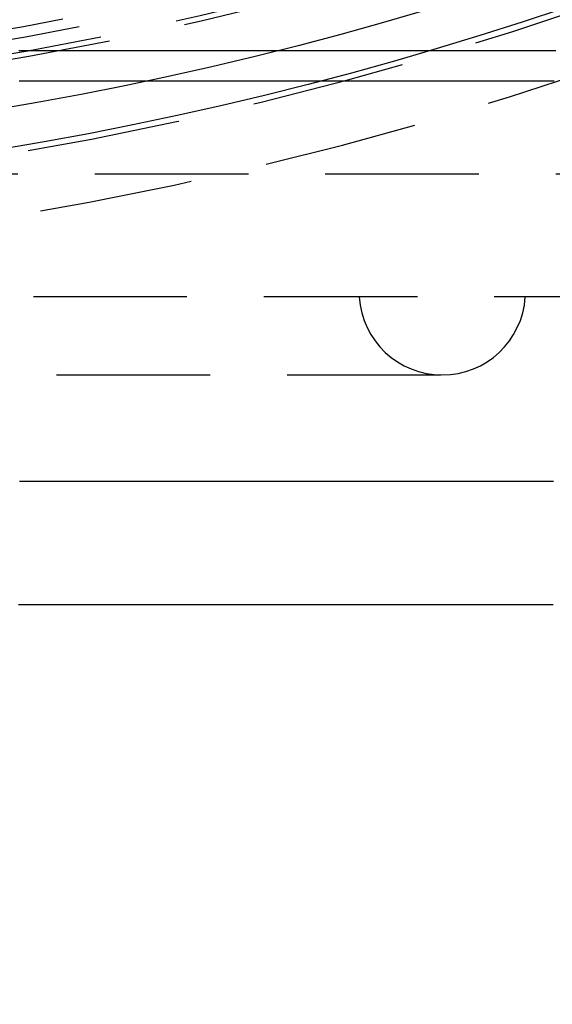
# Model space of a CAD drawing. Extents: x -334 to 84, y -234 to 877.
# Drawn here: x 10 to 19, y -222 to -206 of the extents above; entities that cross this region are included whole.
import ezdxf

# ---------------------------------------------------------------- set-up
doc = ezdxf.new("R2010")
doc.units = 0
doc.header["$LTSCALE"] = 10
doc.linetypes.add('VERDECKT', pattern=[0.375, 0.25, -0.125])
doc.layers.get('0').update_dxf_attribs({"linetype": 'CONTINUOUS'})
doc.layers.add('STEMPEL', color=3, linetype='CONTINUOUS')

# ---------------------------------------------------------------- blocks, each defined once
blk = doc.blocks.new('A$C6B14F3FC')
at = {"color": 1, "linetype": 'VERDECKT'}
for p, q in [((0, -58.5), (46, -58.5)), ((31.5, -60.5), (0, -60.5)), ((6.87773, -61.769), (16.90283, -61.769))]:
    blk.add_line(p, q, dxfattribs=at)
at = {"color": 1}
for points in [[(16.6421, -56.5, 0), (16.6146, -56.5, 0), (16.5872, -56.5, 0), (16.5597, -56.5, 0), (16.5322, -56.5, 0), (16.5047, -56.5, 0), (16.4773, -56.5, 0), (16.4498, -56.5, 0), (16.4224, -56.5, 0), (16.3949, -56.5, 0), (16.3675, -56.5, 0), (16.3401, -56.5, 0), (16.3126, -56.5, 0), (16.2852, -56.5, 0), (16.2578, -56.5, 0), (16.2304, -56.5, 0), (16.203, -56.5, 0), (16.1756, -56.5, 0), (16.1482, -56.5, 0), (16.1208, -56.5, 0), (16.0934, -56.5, 0), (16.066, -56.5, 0), (16.0386, -56.5, 0), (16.0112, -56.5, 0), (15.9838, -56.5, 0), (15.9565, -56.5, 0), (15.9291, -56.5, 0), (15.9018, -56.5, 0), (15.8744, -56.5, 0), (15.8471, -56.5, 0), (15.8197, -56.5, 0), (15.7924, -56.5, 0), (15.7651, -56.5, 0), (15.7377, -56.5, 0), (15.7104, -56.5, 0), (15.6831, -56.5, 0), (15.6558, -56.5, 0), (15.6285, -56.5, 0), (15.6012, -56.5, 0), (15.5739, -56.5, 0), (15.5466, -56.5, 0), (15.5193, -56.5, 0), (15.492, -56.5, 0), (15.4648, -56.5, 0), (15.4375, -56.5, 0), (15.4102, -56.5, 0), (15.383, -56.5, 0), (15.3557, -56.5, 0), (15.3285, -56.5, 0), (15.3013, -56.5, 0), (15.274, -56.5, 0), (15.2468, -56.5, 0), (15.2196, -56.5, 0), (15.1924, -56.5, 0), (15.1651, -56.5, 0), (15.1379, -56.5, 0), (15.1107, -56.5, 0), (15.0835, -56.5, 0), (15.0563, -56.5, 0), (15.0292, -56.5, 0), (15.002, -56.5, 0), (14.9748, -56.5, 0), (14.9477, -56.5, 0), (14.9205, -56.5, 0), (14.8933, -56.5, 0), (14.8662, -56.5, 0), (14.839, -56.5, 0), (14.8119, -56.5, 0), (14.7848, -56.5, 0), (14.7577, -56.5, 0), (14.7305, -56.5, 0), (14.7034, -56.5, 0), (14.6763, -56.5, 0), (14.6492, -56.5, 0), (14.6221, -56.5, 0), (14.595, -56.5, 0), (14.568, -56.5, 0), (14.5409, -56.5, 0), (14.5138, -56.5, 0), (14.4867, -56.5, 0), (14.4597, -56.5, 0), (14.4326, -56.5, 0), (14.4056, -56.5, 0), (14.3785, -56.5, 0), (14.3515, -56.5, 0), (14.3245, -56.5, 0), (14.2975, -56.5, 0), (14.2704, -56.5, 0), (14.2434, -56.5, 0), (14.2164, -56.5, 0), (14.1894, -56.5, 0), (14.1624, -56.5, 0), (14.1355, -56.5, 0), (14.1085, -56.5, 0), (14.0815, -56.5, 0), (14.0546, -56.5, 0), (14.0276, -56.5, 0), (14.0006, -56.5, 0), (13.9737, -56.5, 0), (13.9468, -56.5, 0), (13.9198, -56.5, 0), (13.8929, -56.5, 0), (13.866, -56.5, 0), (13.8391, -56.5, 0), (13.8122, -56.5, 0), (13.7853, -56.5, 0), (13.7584, -56.5, 0), (13.7315, -56.5, 0), (13.7046, -56.5, 0), (13.6777, -56.5, 0), (13.6509, -56.5, 0), (13.624, -56.5, 0), (13.5972, -56.5, 0), (13.5703, -56.5, 0), (13.5435, -56.5, 0), (13.5166, -56.5, 0), (13.4898, -56.5, 0), (13.463, -56.5, 0), (13.4362, -56.5, 0), (13.4094, -56.5, 0), (13.3826, -56.5, 0), (13.3558, -56.5, 0), (13.329, -56.5, 0), (13.3022, -56.5, 0), (13.2755, -56.5, 0), (13.2487, -56.5, 0), (13.222, -56.5, 0), (13.1952, -56.5, 0), (13.1685, -56.5, 0), (13.1417, -56.5, 0), (13.115, -56.5, 0), (13.0883, -56.5, 0), (13.0616, -56.5, 0), (13.0349, -56.5, 0), (13.0082, -56.5, 0), (12.9815, -56.5, 0), (12.9548, -56.5, 0), (12.9281, -56.5, 0), (12.9014, -56.5, 0), (12.8748, -56.5, 0), (12.8481, -56.5, 0), (12.8215, -56.5, 0), (12.7948, -56.5, 0), (12.7682, -56.5, 0), (12.7416, -56.5, 0), (12.715, -56.5, 0), (12.6884, -56.5, 0), (12.6617, -56.5, 0), (12.6352, -56.5, 0), (12.6086, -56.5, 0), (12.582, -56.5, 0), (12.5554, -56.5, 0), (12.5288, -56.5, 0), (12.5023, -56.5, 0), (12.4757, -56.5, 0), (12.4492, -56.5, 0), (12.4227, -56.5, 0), (12.3961, -56.5, 0), (12.3696, -56.5, 0), (12.3431, -56.5, 0), (12.3166, -56.5, 0), (12.2901, -56.5, 0), (12.2636, -56.5, 0), (12.2371, -56.5, 0), (12.2106, -56.5, 0), (12.1842, -56.5, 0), (12.1577, -56.5, 0), (12.1313, -56.5, 0), (12.1048, -56.5, 0), (12.0784, -56.5, 0), (12.052, -56.5, 0), (12.0255, -56.5, 0), (11.9991, -56.5, 0), (11.9727, -56.5, 0), (11.9463, -56.5, 0), (11.9199, -56.5, 0), (11.8936, -56.5, 0), (11.8672, -56.5, 0), (11.8408, -56.5, 0), (11.8145, -56.5, 0), (11.7881, -56.5, 0), (11.7618, -56.5, 0), (11.7355, -56.5, 0), (11.7091, -56.5, 0), (11.6828, -56.5, 0), (11.6565, -56.5, 0), (11.6302, -56.5, 0), (11.6039, -56.5, 0), (11.5776, -56.5, 0), (11.5514, -56.5, 0), (11.5251, -56.5, 0), (11.4988, -56.5, 0), (11.4726, -56.5, 0), (11.4464, -56.5, 0), (11.4201, -56.5, 0), (11.3939, -56.5, 0), (11.3677, -56.5, 0), (11.3415, -56.5, 0), (11.3153, -56.5, 0), (11.2891, -56.5, 0), (11.2629, -56.5, 0), (11.2367, -56.5, 0), (11.2106, -56.5, 0), (11.1844, -56.5, 0), (11.1583, -56.5, 0), (11.1321, -56.5, 0), (11.106, -56.5, 0), (11.0799, -56.5, 0), (11.0538, -56.5, 0), (11.0276, -56.5, 0), (11.0016, -56.5, 0), (10.9755, -56.5, 0), (10.9494, -56.5, 0), (10.9233, -56.5, 0), (10.8973, -56.5, 0), (10.8712, -56.5, 0), (10.8452, -56.5, 0), (10.8191, -56.5, 0), (10.7931, -56.5, 0), (10.7671, -56.5, 0), (10.7411, -56.5, 0), (10.7151, -56.5, 0), (10.6891, -56.5, 0), (10.6631, -56.5, 0), (10.6371, -56.5, 0), (10.6112, -56.5, 0), (10.5852, -56.5, 0), (10.5593, -56.5, 0), (10.5333, -56.5, 0), (10.5074, -56.5, 0), (10.4815, -56.5, 0), (10.4556, -56.5, 0), (10.4297, -56.5, 0), (10.4038, -56.5, 0), (10.3779, -56.5, 0), (10.352, -56.5, 0), (10.3262, -56.5, 0), (10.3003, -56.5, 0), (10.2745, -56.5, 0), (10.2486, -56.5, 0), (10.2228, -56.5, 0), (10.197, -56.5, 0), (10.1712, -56.5, 0), (10.1454, -56.5, 0), (10.1196, -56.5, 0), (10.0938, -56.5, 0), (10.068, -56.5, 0), (10.0423, -56.5, 0), (10.0165, -56.5, 0)], [(14.8778, -56.99, 0), (14.8543, -56.99, 0), (14.8308, -56.99, 0), (14.8073, -56.99, 0), (14.7837, -56.99, 0), (14.7602, -56.99, 0), (14.7367, -56.99, 0), (14.7132, -56.99, 0), (14.6897, -56.99, 0), (14.6661, -56.99, 0), (14.6426, -56.99, 0), (14.6191, -56.99, 0), (14.5956, -56.99, 0), (14.572, -56.99, 0), (14.5485, -56.99, 0), (14.525, -56.99, 0), (14.5015, -56.99, 0), (14.478, -56.99, 0), (14.4544, -56.99, 0), (14.4309, -56.99, 0), (14.4074, -56.99, 0), (14.3839, -56.99, 0), (14.3603, -56.99, 0), (14.3368, -56.99, 0), (14.3133, -56.99, 0), (14.2898, -56.99, 0), (14.2663, -56.99, 0), (14.2427, -56.99, 0), (14.2192, -56.99, 0), (14.1957, -56.99, 0), (14.1722, -56.99, 0), (14.1486, -56.99, 0), (14.1251, -56.99, 0), (14.1016, -56.99, 0), (14.0781, -56.99, 0), (14.0546, -56.99, 0), (14.031, -56.99, 0), (14.0075, -56.99, 0), (13.984, -56.99, 0), (13.9605, -56.99, 0), (13.9369, -56.99, 0), (13.9134, -56.99, 0), (13.8899, -56.99, 0), (13.8664, -56.99, 0), (13.8429, -56.99, 0), (13.8193, -56.99, 0), (13.7958, -56.99, 0), (13.7723, -56.99, 0), (13.7488, -56.99, 0), (13.7253, -56.99, 0), (13.7017, -56.99, 0), (13.6782, -56.99, 0), (13.6547, -56.99, 0), (13.6312, -56.99, 0), (13.6076, -56.99, 0), (13.5841, -56.99, 0), (13.5606, -56.99, 0), (13.5371, -56.99, 0), (13.5136, -56.99, 0), (13.49, -56.99, 0), (13.4665, -56.99, 0), (13.443, -56.99, 0), (13.4195, -56.99, 0), (13.3959, -56.99, 0), (13.3724, -56.99, 0), (13.3489, -56.99, 0), (13.3254, -56.99, 0), (13.3019, -56.99, 0), (13.2783, -56.99, 0), (13.2548, -56.99, 0), (13.2313, -56.99, 0), (13.2078, -56.99, 0), (13.1842, -56.99, 0), (13.1607, -56.99, 0), (13.1372, -56.99, 0), (13.1137, -56.99, 0), (13.0902, -56.99, 0), (13.0666, -56.99, 0), (13.0431, -56.99, 0), (13.0196, -56.99, 0), (12.9961, -56.99, 0), (12.9725, -56.99, 0), (12.949, -56.99, 0), (12.9255, -56.99, 0), (12.902, -56.99, 0), (12.8785, -56.99, 0), (12.8549, -56.99, 0), (12.8314, -56.99, 0), (12.8079, -56.99, 0), (12.7844, -56.99, 0), (12.7608, -56.99, 0), (12.7373, -56.99, 0), (12.7138, -56.99, 0), (12.6903, -56.99, 0), (12.6668, -56.99, 0), (12.6432, -56.99, 0), (12.6197, -56.99, 0), (12.5962, -56.99, 0), (12.5727, -56.99, 0), (12.5491, -56.99, 0), (12.5256, -56.99, 0), (12.5021, -56.99, 0), (12.4786, -56.99, 0), (12.4551, -56.99, 0), (12.4315, -56.99, 0), (12.408, -56.99, 0), (12.3845, -56.99, 0), (12.361, -56.99, 0), (12.3374, -56.99, 0), (12.3139, -56.99, 0), (12.2904, -56.99, 0), (12.2669, -56.99, 0), (12.2434, -56.99, 0), (12.2198, -56.99, 0), (12.1963, -56.99, 0), (12.1728, -56.99, 0), (12.1493, -56.99, 0), (12.1257, -56.99, 0), (12.1022, -56.99, 0), (12.0787, -56.99, 0), (12.0552, -56.99, 0), (12.0317, -56.99, 0), (12.0081, -56.99, 0), (11.9846, -56.99, 0), (11.9611, -56.99, 0), (11.9376, -56.99, 0), (11.914, -56.99, 0), (11.8905, -56.99, 0), (11.867, -56.99, 0), (11.8435, -56.99, 0), (11.82, -56.99, 0), (11.7964, -56.99, 0), (11.7729, -56.99, 0), (11.7494, -56.99, 0), (11.7259, -56.99, 0), (11.7024, -56.99, 0), (11.6788, -56.99, 0), (11.6553, -56.99, 0), (11.6318, -56.99, 0), (11.6083, -56.99, 0), (11.5847, -56.99, 0), (11.5612, -56.99, 0), (11.5377, -56.99, 0), (11.5142, -56.99, 0), (11.4907, -56.99, 0), (11.4671, -56.99, 0), (11.4436, -56.99, 0), (11.4201, -56.99, 0), (11.3966, -56.99, 0), (11.373, -56.99, 0), (11.3495, -56.99, 0), (11.326, -56.99, 0), (11.3025, -56.99, 0), (11.279, -56.99, 0), (11.2554, -56.99, 0), (11.2319, -56.99, 0), (11.2084, -56.99, 0), (11.1849, -56.99, 0), (11.1613, -56.99, 0), (11.1378, -56.99, 0), (11.1142, -56.99, 0), (11.0906, -56.99, 0), (11.0669, -56.99, 0), (11.0432, -56.99, 0), (11.0193, -56.99, 0), (10.9955, -56.99, 0), (10.9715, -56.99, 0), (10.9475, -56.99, 0), (10.9235, -56.99, 0), (10.8994, -56.99, 0), (10.8752, -56.99, 0), (10.851, -56.99, 0), (10.8267, -56.99, 0), (10.8023, -56.99, 0), (10.7779, -56.99, 0), (10.7535, -56.99, 0), (10.7289, -56.99, 0), (10.7044, -56.99, 0), (10.6797, -56.99, 0), (10.655, -56.99, 0), (10.6302, -56.99, 0), (10.6054, -56.99, 0), (10.5805, -56.99, 0), (10.5556, -56.99, 0), (10.5306, -56.99, 0), (10.5056, -56.99, 0), (10.4805, -56.99, 0), (10.4553, -56.99, 0), (10.4301, -56.99, 0), (10.4048, -56.99, 0), (10.3794, -56.99, 0), (10.354, -56.99, 0), (10.3286, -56.99, 0), (10.303, -56.99, 0), (10.2775, -56.99, 0), (10.2518, -56.99, 0), (10.2262, -56.99, 0), (10.2004, -56.99, 0), (10.1746, -56.99, 0), (10.1487, -56.99, 0), (10.1228, -56.99, 0), (10.0969, -56.99, 0), (10.0708, -56.99, 0), (10.0447, -56.99, 0), (10.0186, -56.99, 0)], [(18.7146, -63.5, 0), (18.6939, -63.5, 0), (18.6732, -63.5, 0), (18.6525, -63.5, 0), (18.6319, -63.5, 0), (18.6112, -63.5, 0), (18.5905, -63.5, 0), (18.5698, -63.5, 0), (18.5491, -63.5, 0), (18.5284, -63.5, 0), (18.5077, -63.5, 0), (18.487, -63.5, 0), (18.4664, -63.5, 0), (18.4457, -63.5, 0), (18.425, -63.5, 0), (18.4043, -63.5, 0), (18.3836, -63.5, 0), (18.3629, -63.5, 0), (18.3422, -63.5, 0), (18.3215, -63.5, 0), (18.3009, -63.5, 0), (18.2802, -63.5, 0), (18.2595, -63.5, 0), (18.2388, -63.5, 0), (18.2181, -63.5, 0), (18.1974, -63.5, 0), (18.1767, -63.5, 0), (18.156, -63.5, 0), (18.1354, -63.5, 0), (18.1147, -63.5, 0), (18.094, -63.5, 0), (18.0733, -63.5, 0), (18.0526, -63.5, 0), (18.0319, -63.5, 0), (18.0112, -63.5, 0), (17.9905, -63.5, 0), (17.9699, -63.5, 0), (17.9492, -63.5, 0), (17.9285, -63.5, 0), (17.9078, -63.5, 0), (17.8871, -63.5, 0), (17.8664, -63.5, 0), (17.8457, -63.5, 0), (17.825, -63.5, 0), (17.8044, -63.5, 0), (17.7837, -63.5, 0), (17.763, -63.5, 0), (17.7423, -63.5, 0), (17.7216, -63.5, 0), (17.7009, -63.5, 0), (17.6802, -63.5, 0), (17.6595, -63.5, 0), (17.6389, -63.5, 0), (17.6182, -63.5, 0), (17.5975, -63.5, 0), (17.5768, -63.5, 0), (17.5561, -63.5, 0), (17.5354, -63.5, 0), (17.5147, -63.5, 0), (17.494, -63.5, 0), (17.4734, -63.5, 0), (17.4527, -63.5, 0), (17.432, -63.5, 0), (17.4113, -63.5, 0), (17.3906, -63.5, 0), (17.3699, -63.5, 0), (17.3492, -63.5, 0), (17.3285, -63.5, 0), (17.3079, -63.5, 0), (17.2872, -63.5, 0), (17.2665, -63.5, 0), (17.2458, -63.5, 0), (17.2251, -63.5, 0), (17.2044, -63.5, 0), (17.1837, -63.5, 0), (17.163, -63.5, 0), (17.1423, -63.5, 0), (17.1217, -63.5, 0), (17.101, -63.5, 0), (17.0803, -63.5, 0), (17.0596, -63.5, 0), (17.0389, -63.5, 0), (17.0182, -63.5, 0), (16.9975, -63.5, 0), (16.9768, -63.5, 0), (16.9562, -63.5, 0), (16.9355, -63.5, 0), (16.9148, -63.5, 0), (16.8941, -63.5, 0), (16.8734, -63.5, 0), (16.8527, -63.5, 0), (16.832, -63.5, 0), (16.8113, -63.5, 0), (16.7907, -63.5, 0), (16.77, -63.5, 0), (16.7493, -63.5, 0), (16.7286, -63.5, 0), (16.7079, -63.5, 0), (16.6872, -63.5, 0), (16.6665, -63.5, 0), (16.6458, -63.5, 0), (16.6252, -63.5, 0), (16.6045, -63.5, 0), (16.5838, -63.5, 0), (16.5631, -63.5, 0), (16.5424, -63.5, 0), (16.5217, -63.5, 0), (16.501, -63.5, 0), (16.4803, -63.5, 0), (16.4597, -63.5, 0), (16.439, -63.5, 0), (16.4183, -63.5, 0), (16.3976, -63.5, 0), (16.3769, -63.5, 0), (16.3562, -63.5, 0), (16.3355, -63.5, 0), (16.3148, -63.5, 0), (16.2942, -63.5, 0), (16.2735, -63.5, 0), (16.2528, -63.5, 0), (16.2321, -63.5, 0), (16.2114, -63.5, 0), (16.1907, -63.5, 0), (16.17, -63.5, 0), (16.1493, -63.5, 0), (16.1287, -63.5, 0), (16.108, -63.5, 0), (16.0873, -63.5, 0), (16.0666, -63.5, 0), (16.0459, -63.5, 0), (16.0252, -63.5, 0), (16.0045, -63.5, 0), (15.9838, -63.5, 0), (15.9632, -63.5, 0), (15.9425, -63.5, 0), (15.9218, -63.5, 0), (15.9011, -63.5, 0), (15.8804, -63.5, 0), (15.8597, -63.5, 0), (15.839, -63.5, 0), (15.8183, -63.5, 0), (15.7977, -63.5, 0), (15.777, -63.5, 0), (15.7563, -63.5, 0), (15.7356, -63.5, 0), (15.7149, -63.5, 0), (15.6942, -63.5, 0), (15.6735, -63.5, 0), (15.6528, -63.5, 0), (15.6321, -63.5, 0), (15.6115, -63.5, 0), (15.5908, -63.5, 0), (15.5701, -63.5, 0), (15.5494, -63.5, 0), (15.5287, -63.5, 0), (15.508, -63.5, 0), (15.4873, -63.5, 0), (15.4666, -63.5, 0), (15.446, -63.5, 0), (15.4253, -63.5, 0), (15.4046, -63.5, 0), (15.3839, -63.5, 0), (15.3632, -63.5, 0), (15.3425, -63.5, 0), (15.3218, -63.5, 0), (15.3011, -63.5, 0), (15.2805, -63.5, 0), (15.2598, -63.5, 0), (15.2391, -63.5, 0), (15.2184, -63.5, 0), (15.1977, -63.5, 0), (15.177, -63.5, 0), (15.1563, -63.5, 0), (15.1356, -63.5, 0), (15.115, -63.5, 0), (15.0943, -63.5, 0), (15.0736, -63.5, 0), (15.0529, -63.5, 0), (15.0322, -63.5, 0), (15.0115, -63.5, 0), (14.9908, -63.5, 0), (14.9701, -63.5, 0), (14.9495, -63.5, 0), (14.9288, -63.5, 0), (14.9081, -63.5, 0), (14.8874, -63.5, 0), (14.8667, -63.5, 0), (14.846, -63.5, 0), (14.8253, -63.5, 0), (14.8046, -63.5, 0), (14.784, -63.5, 0), (14.7633, -63.5, 0), (14.7426, -63.5, 0), (14.7219, -63.5, 0), (14.7012, -63.5, 0), (14.6805, -63.5, 0), (14.6598, -63.5, 0), (14.6391, -63.5, 0), (14.6185, -63.5, 0), (14.5978, -63.5, 0), (14.5771, -63.5, 0), (14.5564, -63.5, 0), (14.5357, -63.5, 0), (14.515, -63.5, 0), (14.4943, -63.5, 0), (14.4736, -63.5, 0), (14.453, -63.5, 0), (14.4323, -63.5, 0), (14.4116, -63.5, 0), (14.3909, -63.5, 0), (14.3702, -63.5, 0), (14.3495, -63.5, 0), (14.3288, -63.5, 0), (14.3081, -63.5, 0), (14.2875, -63.5, 0), (14.2668, -63.5, 0), (14.2461, -63.5, 0), (14.2254, -63.5, 0), (14.2047, -63.5, 0), (14.184, -63.5, 0), (14.1633, -63.5, 0), (14.1426, -63.5, 0), (14.1219, -63.5, 0), (14.1013, -63.5, 0), (14.0806, -63.5, 0), (14.0599, -63.5, 0), (14.0392, -63.5, 0), (14.0185, -63.5, 0), (13.9978, -63.5, 0), (13.9771, -63.5, 0), (13.9564, -63.5, 0), (13.9358, -63.5, 0), (13.9151, -63.5, 0), (13.8944, -63.5, 0), (13.8737, -63.5, 0), (13.853, -63.5, 0), (13.8323, -63.5, 0), (13.8116, -63.5, 0), (13.7909, -63.5, 0), (13.7703, -63.5, 0), (13.7496, -63.5, 0), (13.7289, -63.5, 0), (13.7082, -63.5, 0), (13.6875, -63.5, 0), (13.6668, -63.5, 0), (13.6461, -63.5, 0), (13.6254, -63.5, 0), (13.6048, -63.5, 0), (13.5841, -63.5, 0), (13.5634, -63.5, 0), (13.5427, -63.5, 0), (13.522, -63.5, 0), (13.5013, -63.5, 0), (13.4806, -63.5, 0), (13.4599, -63.5, 0), (13.4393, -63.5, 0), (13.4186, -63.5, 0), (13.3979, -63.5, 0), (13.3772, -63.5, 0), (13.3565, -63.5, 0), (13.3358, -63.5, 0), (13.3151, -63.5, 0), (13.2944, -63.5, 0), (13.2738, -63.5, 0), (13.2531, -63.5, 0), (13.2324, -63.5, 0), (13.2117, -63.5, 0), (13.191, -63.5, 0), (13.1703, -63.5, 0), (13.1496, -63.5, 0), (13.1289, -63.5, 0), (13.1083, -63.5, 0), (13.0876, -63.5, 0), (13.0669, -63.5, 0), (13.0462, -63.5, 0), (13.0255, -63.5, 0), (13.0048, -63.5, 0), (12.9841, -63.5, 0), (12.9634, -63.5, 0), (12.9428, -63.5, 0), (12.9221, -63.5, 0), (12.9014, -63.5, 0), (12.8807, -63.5, 0), (12.86, -63.5, 0), (12.8393, -63.5, 0), (12.8186, -63.5, 0), (12.7979, -63.5, 0), (12.7773, -63.5, 0), (12.7566, -63.5, 0), (12.7359, -63.5, 0), (12.7152, -63.5, 0), (12.6945, -63.5, 0), (12.6738, -63.5, 0), (12.6531, -63.5, 0), (12.6324, -63.5, 0), (12.6118, -63.5, 0), (12.5911, -63.5, 0), (12.5704, -63.5, 0), (12.5497, -63.5, 0), (12.529, -63.5, 0), (12.5083, -63.5, 0), (12.4876, -63.5, 0), (12.4669, -63.5, 0), (12.4463, -63.5, 0), (12.4256, -63.5, 0), (12.4049, -63.5, 0), (12.3842, -63.5, 0), (12.3635, -63.5, 0), (12.3428, -63.5, 0), (12.3221, -63.5, 0), (12.3015, -63.5, 0), (12.2808, -63.5, 0), (12.2601, -63.5, 0), (12.2394, -63.5, 0), (12.2187, -63.5, 0), (12.198, -63.5, 0), (12.1773, -63.5, 0), (12.1566, -63.5, 0), (12.1359, -63.5, 0), (12.1153, -63.5, 0), (12.0946, -63.5, 0), (12.0739, -63.5, 0), (12.0532, -63.5, 0), (12.0325, -63.5, 0), (12.0118, -63.5, 0), (11.9911, -63.5, 0), (11.9704, -63.5, 0), (11.9498, -63.5, 0), (11.9291, -63.5, 0), (11.9084, -63.5, 0), (11.8877, -63.5, 0), (11.867, -63.5, 0), (11.8463, -63.5, 0), (11.8256, -63.5, 0), (11.8049, -63.5, 0), (11.7842, -63.5, 0), (11.7635, -63.5, 0), (11.7429, -63.5, 0), (11.7222, -63.5, 0), (11.7015, -63.5, 0), (11.6808, -63.5, 0), (11.6601, -63.5, 0), (11.6394, -63.5, 0), (11.6187, -63.5, 0), (11.598, -63.5, 0), (11.5773, -63.5, 0), (11.5567, -63.5, 0), (11.536, -63.5, 0), (11.5153, -63.5, 0), (11.4946, -63.5, 0), (11.4739, -63.5, 0), (11.4532, -63.5, 0), (11.4325, -63.5, 0), (11.4118, -63.5, 0), (11.3911, -63.5, 0), (11.3705, -63.5, 0), (11.3498, -63.5, 0), (11.3291, -63.5, 0), (11.3084, -63.5, 0), (11.2877, -63.5, 0), (11.267, -63.5, 0), (11.2463, -63.5, 0), (11.2257, -63.5, 0), (11.205, -63.5, 0), (11.1843, -63.5, 0), (11.1636, -63.5, 0), (11.1429, -63.5, 0), (11.1222, -63.5, 0), (11.1015, -63.5, 0), (11.0809, -63.5, 0), (11.0602, -63.5, 0), (11.0395, -63.5, 0), (11.0188, -63.5, 0), (10.9981, -63.5, 0), (10.9774, -63.5, 0), (10.9568, -63.5, 0), (10.9361, -63.5, 0), (10.9154, -63.5, 0), (10.8947, -63.5, 0), (10.874, -63.5, 0), (10.8533, -63.5, 0), (10.8327, -63.5, 0), (10.812, -63.5, 0), (10.7913, -63.5, 0), (10.7706, -63.5, 0), (10.7499, -63.5, 0), (10.7292, -63.5, 0), (10.7085, -63.5, 0), (10.6879, -63.5, 0), (10.6672, -63.5, 0), (10.6465, -63.5, 0), (10.6258, -63.5, 0), (10.6051, -63.5, 0), (10.5844, -63.5, 0), (10.5637, -63.5, 0), (10.543, -63.5, 0), (10.5223, -63.5, 0), (10.5016, -63.5, 0), (10.4809, -63.5, 0), (10.4603, -63.5, 0), (10.4396, -63.5, 0), (10.4189, -63.5, 0), (10.3982, -63.5, 0), (10.3775, -63.5, 0), (10.3568, -63.5, 0), (10.3361, -63.5, 0), (10.3154, -63.5, 0), (10.2947, -63.5, 0), (10.274, -63.5, 0), (10.2533, -63.5, 0), (10.2326, -63.5, 0), (10.2118, -63.5, 0), (10.1911, -63.5, 0), (10.1704, -63.5, 0), (10.1497, -63.5, 0), (10.129, -63.5, 0), (10.1083, -63.5, 0), (10.0876, -63.5, 0), (10.0669, -63.5, 0), (10.0462, -63.5, 0), (10.0255, -63.5, 0)]]:
    blk.add_polyline3d(points, dxfattribs=at)
at = {"color": 3}
for points in [[(18.7496, -56.5, 0), (18.6576, -56.5, 0), (18.5655, -56.5, 0), (18.4735, -56.5, 0), (18.3816, -56.5, 0), (18.2896, -56.5, 0), (18.1978, -56.5, 0), (18.1059, -56.5, 0), (18.0141, -56.5, 0), (17.9223, -56.5, 0), (17.8306, -56.5, 0), (17.7389, -56.5, 0), (17.6473, -56.5, 0), (17.5557, -56.5, 0), (17.4641, -56.5, 0), (17.3726, -56.5, 0), (17.2811, -56.5, 0), (17.1897, -56.5, 0), (17.0983, -56.5, 0), (17.007, -56.5, 0), (16.9157, -56.5, 0), (16.8244, -56.5, 0), (16.7333, -56.5, 0), (16.6421, -56.5, 0)], [(18.7258, -56.99, 0), (18.6342, -56.99, 0), (18.5426, -56.99, 0), (18.4509, -56.99, 0), (18.3593, -56.99, 0), (18.2677, -56.99, 0), (18.1761, -56.99, 0), (18.0845, -56.99, 0), (17.9929, -56.99, 0), (17.9012, -56.99, 0), (17.8096, -56.99, 0), (17.718, -56.99, 0), (17.6264, -56.99, 0), (17.5348, -56.99, 0), (17.4431, -56.99, 0), (17.3515, -56.99, 0), (17.2599, -56.99, 0), (17.1683, -56.99, 0), (17.0767, -56.99, 0), (16.9851, -56.99, 0), (16.8934, -56.99, 0), (16.8018, -56.99, 0), (16.7102, -56.99, 0), (16.6186, -56.99, 0), (16.527, -56.99, 0), (16.4353, -56.99, 0), (16.3437, -56.99, 0), (16.2521, -56.99, 0), (16.1605, -56.99, 0), (16.0689, -56.99, 0), (15.9773, -56.99, 0), (15.8856, -56.99, 0), (15.794, -56.99, 0), (15.7024, -56.99, 0), (15.6108, -56.99, 0), (15.5192, -56.99, 0), (15.4275, -56.99, 0), (15.3359, -56.99, 0), (15.2443, -56.99, 0), (15.1527, -56.99, 0), (15.0611, -56.99, 0), (14.9695, -56.99, 0), (14.8778, -56.99, 0)], [(10.0075, -65.5, 0), (10.0293, -65.5, 0), (10.0511, -65.5, 0), (10.0729, -65.5, 0), (10.0947, -65.5, 0), (10.1165, -65.5, 0), (10.1384, -65.5, 0), (10.1602, -65.5, 0), (10.182, -65.5, 0), (10.2038, -65.5, 0), (10.2256, -65.5, 0), (10.2475, -65.5, 0), (10.2693, -65.5, 0), (10.2911, -65.5, 0), (10.3129, -65.5, 0), (10.3347, -65.5, 0), (10.3565, -65.5, 0), (10.3784, -65.5, 0), (10.4002, -65.5, 0), (10.422, -65.5, 0), (10.4438, -65.5, 0), (10.4656, -65.5, 0), (10.4875, -65.5, 0), (10.5093, -65.5, 0), (10.5311, -65.5, 0), (10.5529, -65.5, 0), (10.5747, -65.5, 0), (10.5965, -65.5, 0), (10.6183, -65.5, 0), (10.6402, -65.5, 0), (10.662, -65.5, 0), (10.6838, -65.5, 0), (10.7056, -65.5, 0), (10.7274, -65.5, 0), (10.7492, -65.5, 0), (10.7711, -65.5, 0), (10.7929, -65.5, 0), (10.8147, -65.5, 0), (10.8365, -65.5, 0), (10.8583, -65.5, 0), (10.8801, -65.5, 0), (10.9019, -65.5, 0), (10.9238, -65.5, 0), (10.9456, -65.5, 0), (10.9674, -65.5, 0), (10.9892, -65.5, 0), (11.011, -65.5, 0), (11.0328, -65.5, 0), (11.0546, -65.5, 0), (11.0764, -65.5, 0), (11.0982, -65.5, 0), (11.1201, -65.5, 0), (11.1419, -65.5, 0), (11.1637, -65.5, 0), (11.1855, -65.5, 0), (11.2073, -65.5, 0), (11.2291, -65.5, 0), (11.2509, -65.5, 0), (11.2727, -65.5, 0), (11.2945, -65.5, 0), (11.3163, -65.5, 0), (11.3381, -65.5, 0), (11.3599, -65.5, 0), (11.3817, -65.5, 0), (11.4035, -65.5, 0), (11.4254, -65.5, 0), (11.4472, -65.5, 0), (11.469, -65.5, 0), (11.4908, -65.5, 0), (11.5126, -65.5, 0), (11.5344, -65.5, 0), (11.5562, -65.5, 0), (11.578, -65.5, 0), (11.5998, -65.5, 0), (11.6216, -65.5, 0), (11.6434, -65.5, 0), (11.6652, -65.5, 0), (11.687, -65.5, 0), (11.7088, -65.5, 0), (11.7306, -65.5, 0), (11.7524, -65.5, 0), (11.7742, -65.5, 0), (11.7959, -65.5, 0), (11.8177, -65.5, 0), (11.8395, -65.5, 0), (11.8613, -65.5, 0), (11.8831, -65.5, 0), (11.9049, -65.5, 0), (11.9267, -65.5, 0), (11.9485, -65.5, 0), (11.9703, -65.5, 0), (11.9921, -65.5, 0), (12.0139, -65.5, 0), (12.0357, -65.5, 0), (12.0574, -65.5, 0), (12.0792, -65.5, 0), (12.101, -65.5, 0), (12.1228, -65.5, 0), (12.1446, -65.5, 0), (12.1664, -65.5, 0), (12.1882, -65.5, 0), (12.21, -65.5, 0), (12.2317, -65.5, 0), (12.2535, -65.5, 0), (12.2753, -65.5, 0), (12.2971, -65.5, 0), (12.3189, -65.5, 0), (12.3407, -65.5, 0), (12.3625, -65.5, 0), (12.3842, -65.5, 0), (12.406, -65.5, 0), (12.4278, -65.5, 0), (12.4496, -65.5, 0), (12.4714, -65.5, 0), (12.4932, -65.5, 0), (12.515, -65.5, 0), (12.5368, -65.5, 0), (12.5585, -65.5, 0), (12.5803, -65.5, 0), (12.6021, -65.5, 0), (12.6239, -65.5, 0), (12.6457, -65.5, 0), (12.6675, -65.5, 0), (12.6893, -65.5, 0), (12.7111, -65.5, 0), (12.7328, -65.5, 0), (12.7546, -65.5, 0), (12.7764, -65.5, 0), (12.7982, -65.5, 0), (12.82, -65.5, 0), (12.8418, -65.5, 0), (12.8636, -65.5, 0), (12.8854, -65.5, 0), (12.9072, -65.5, 0), (12.929, -65.5, 0), (12.9507, -65.5, 0), (12.9725, -65.5, 0), (12.9943, -65.5, 0), (13.0161, -65.5, 0), (13.0379, -65.5, 0), (13.0597, -65.5, 0), (13.0815, -65.5, 0), (13.1033, -65.5, 0), (13.1251, -65.5, 0), (13.1469, -65.5, 0), (13.1687, -65.5, 0), (13.1904, -65.5, 0), (13.2122, -65.5, 0), (13.234, -65.5, 0), (13.2558, -65.5, 0), (13.2776, -65.5, 0), (13.2994, -65.5, 0), (13.3212, -65.5, 0), (13.343, -65.5, 0), (13.3648, -65.5, 0), (13.3866, -65.5, 0), (13.4084, -65.5, 0), (13.4302, -65.5, 0), (13.452, -65.5, 0), (13.4737, -65.5, 0), (13.4955, -65.5, 0), (13.5173, -65.5, 0), (13.5391, -65.5, 0), (13.5609, -65.5, 0), (13.5827, -65.5, 0), (13.6045, -65.5, 0), (13.6263, -65.5, 0), (13.6481, -65.5, 0), (13.6699, -65.5, 0), (13.6917, -65.5, 0), (13.7135, -65.5, 0), (13.7353, -65.5, 0), (13.7571, -65.5, 0), (13.7789, -65.5, 0), (13.8007, -65.5, 0), (13.8225, -65.5, 0), (13.8442, -65.5, 0), (13.866, -65.5, 0), (13.8878, -65.5, 0), (13.9096, -65.5, 0), (13.9314, -65.5, 0), (13.9532, -65.5, 0), (13.975, -65.5, 0), (13.9968, -65.5, 0), (14.0186, -65.5, 0), (14.0404, -65.5, 0), (14.0622, -65.5, 0), (14.084, -65.5, 0), (14.1058, -65.5, 0), (14.1276, -65.5, 0), (14.1494, -65.5, 0), (14.1712, -65.5, 0), (14.193, -65.5, 0), (14.2148, -65.5, 0), (14.2366, -65.5, 0), (14.2584, -65.5, 0), (14.2802, -65.5, 0), (14.302, -65.5, 0), (14.3238, -65.5, 0), (14.3456, -65.5, 0), (14.3674, -65.5, 0), (14.3892, -65.5, 0), (14.411, -65.5, 0), (14.4328, -65.5, 0), (14.4545, -65.5, 0), (14.4763, -65.5, 0), (14.4981, -65.5, 0), (14.5199, -65.5, 0), (14.5417, -65.5, 0), (14.5635, -65.5, 0), (14.5853, -65.5, 0), (14.6071, -65.5, 0), (14.6289, -65.5, 0), (14.6507, -65.5, 0), (14.6725, -65.5, 0), (14.6943, -65.5, 0), (14.7161, -65.5, 0), (14.7379, -65.5, 0), (14.7597, -65.5, 0), (14.7815, -65.5, 0), (14.8033, -65.5, 0), (14.8251, -65.5, 0), (14.8469, -65.5, 0), (14.8687, -65.5, 0), (14.8905, -65.5, 0), (14.9123, -65.5, 0), (14.9341, -65.5, 0), (14.9559, -65.5, 0), (14.9777, -65.5, 0), (14.9995, -65.5, 0), (15.0213, -65.5, 0), (15.0431, -65.5, 0), (15.0649, -65.5, 0), (15.0867, -65.5, 0), (15.1085, -65.5, 0), (15.1303, -65.5, 0), (15.1521, -65.5, 0), (15.1739, -65.5, 0), (15.1957, -65.5, 0), (15.2175, -65.5, 0), (15.2393, -65.5, 0), (15.2611, -65.5, 0), (15.2829, -65.5, 0), (15.3047, -65.5, 0), (15.3265, -65.5, 0), (15.3483, -65.5, 0), (15.3701, -65.5, 0), (15.3919, -65.5, 0), (15.4137, -65.5, 0), (15.4355, -65.5, 0), (15.4573, -65.5, 0), (15.4791, -65.5, 0), (15.5009, -65.5, 0), (15.5227, -65.5, 0), (15.5446, -65.5, 0), (15.5664, -65.5, 0), (15.5882, -65.5, 0), (15.61, -65.5, 0), (15.6318, -65.5, 0), (15.6536, -65.5, 0), (15.6754, -65.5, 0), (15.6972, -65.5, 0), (15.719, -65.5, 0), (15.7408, -65.5, 0), (15.7626, -65.5, 0), (15.7844, -65.5, 0), (15.8062, -65.5, 0), (15.828, -65.5, 0), (15.8498, -65.5, 0), (15.8716, -65.5, 0), (15.8934, -65.5, 0), (15.9152, -65.5, 0), (15.937, -65.5, 0), (15.9588, -65.5, 0), (15.9806, -65.5, 0), (16.0024, -65.5, 0), (16.0242, -65.5, 0), (16.046, -65.5, 0), (16.0678, -65.5, 0), (16.0896, -65.5, 0), (16.1114, -65.5, 0), (16.1332, -65.5, 0), (16.155, -65.5, 0), (16.1768, -65.5, 0), (16.1986, -65.5, 0), (16.2204, -65.5, 0), (16.2423, -65.5, 0), (16.2641, -65.5, 0), (16.2859, -65.5, 0), (16.3077, -65.5, 0), (16.3295, -65.5, 0), (16.3513, -65.5, 0), (16.3731, -65.5, 0), (16.3949, -65.5, 0), (16.4167, -65.5, 0), (16.4385, -65.5, 0), (16.4603, -65.5, 0), (16.4821, -65.5, 0), (16.5039, -65.5, 0), (16.5257, -65.5, 0), (16.5475, -65.5, 0), (16.5693, -65.5, 0), (16.5911, -65.5, 0), (16.6129, -65.5, 0), (16.6347, -65.5, 0), (16.6565, -65.5, 0), (16.6783, -65.5, 0), (16.7002, -65.5, 0), (16.722, -65.5, 0), (16.7438, -65.5, 0), (16.7656, -65.5, 0), (16.7874, -65.5, 0), (16.8092, -65.5, 0), (16.831, -65.5, 0), (16.8528, -65.5, 0), (16.8746, -65.5, 0), (16.8964, -65.5, 0), (16.9182, -65.5, 0), (16.94, -65.5, 0), (16.9618, -65.5, 0), (16.9836, -65.5, 0), (17.0054, -65.5, 0), (17.0272, -65.5, 0), (17.049, -65.5, 0), (17.0708, -65.5, 0), (17.0927, -65.5, 0), (17.1145, -65.5, 0), (17.1363, -65.5, 0), (17.1581, -65.5, 0), (17.1799, -65.5, 0), (17.2017, -65.5, 0), (17.2235, -65.5, 0), (17.2453, -65.5, 0), (17.2671, -65.5, 0), (17.2889, -65.5, 0), (17.3107, -65.5, 0), (17.3325, -65.5, 0), (17.3543, -65.5, 0), (17.3761, -65.5, 0), (17.3979, -65.5, 0), (17.4198, -65.5, 0), (17.4416, -65.5, 0), (17.4634, -65.5, 0), (17.4852, -65.5, 0), (17.507, -65.5, 0), (17.5288, -65.5, 0), (17.5506, -65.5, 0), (17.5724, -65.5, 0), (17.5942, -65.5, 0), (17.616, -65.5, 0), (17.6378, -65.5, 0), (17.6596, -65.5, 0), (17.6814, -65.5, 0), (17.7032, -65.5, 0), (17.725, -65.5, 0), (17.7469, -65.5, 0), (17.7687, -65.5, 0), (17.7905, -65.5, 0), (17.8123, -65.5, 0), (17.8341, -65.5, 0), (17.8559, -65.5, 0), (17.8777, -65.5, 0), (17.8995, -65.5, 0), (17.9213, -65.5, 0), (17.9431, -65.5, 0), (17.9649, -65.5, 0), (17.9867, -65.5, 0), (18.0085, -65.5, 0), (18.0304, -65.5, 0), (18.0522, -65.5, 0), (18.074, -65.5, 0), (18.0958, -65.5, 0), (18.1176, -65.5, 0), (18.1394, -65.5, 0), (18.1612, -65.5, 0), (18.183, -65.5, 0), (18.2048, -65.5, 0), (18.2266, -65.5, 0), (18.2484, -65.5, 0), (18.2702, -65.5, 0), (18.292, -65.5, 0), (18.3138, -65.5, 0), (18.3357, -65.5, 0), (18.3575, -65.5, 0), (18.3793, -65.5, 0), (18.4011, -65.5, 0), (18.4229, -65.5, 0), (18.4447, -65.5, 0), (18.4665, -65.5, 0), (18.4883, -65.5, 0), (18.5101, -65.5, 0), (18.5319, -65.5, 0), (18.5537, -65.5, 0), (18.5755, -65.5, 0), (18.5974, -65.5, 0), (18.6192, -65.5, 0), (18.641, -65.5, 0), (18.6628, -65.5, 0), (18.6846, -65.5, 0), (18.7064, -65.5, 0)]]:
    blk.add_polyline3d(points, dxfattribs=at)
at = {"color": 3, "linetype": 'CONTINUOUS'}
for radius in [84.15, 84.15, 58.9, 58.25]:
    blk.add_circle((0, 0), radius, dxfattribs=at)
at = {"color": 1, "linetype": 'VERDECKT'}
for radius in [81.32157, 81.25, 57.48831, 57.4, 57.17157, 57, 56.48831]:
    blk.add_circle((0, 0), radius, dxfattribs=at)
for centre, radius, start, end in [((0, 0), 59, 225.3003927, 314.6996073), ((0, 0), 60, 226.2378148, 313.7621852), ((0, 0), 60, 226.2378148, 313.7621852), ((16.90283, -60.4154), 1.3536, 183.583322, 270), ((16.90283, -60.4154), 1.3536, 270, 356.416678)]:
    blk.add_arc(centre, radius, start, end, dxfattribs=at)

msp = doc.modelspace()

# ---------------------------------------------------------------- block references
at = {"layer": 'STEMPEL'}
msp.add_blockref('A$C6B14F3FC', (0, -150), dxfattribs=at)

doc.saveas('drawing.dxf')
